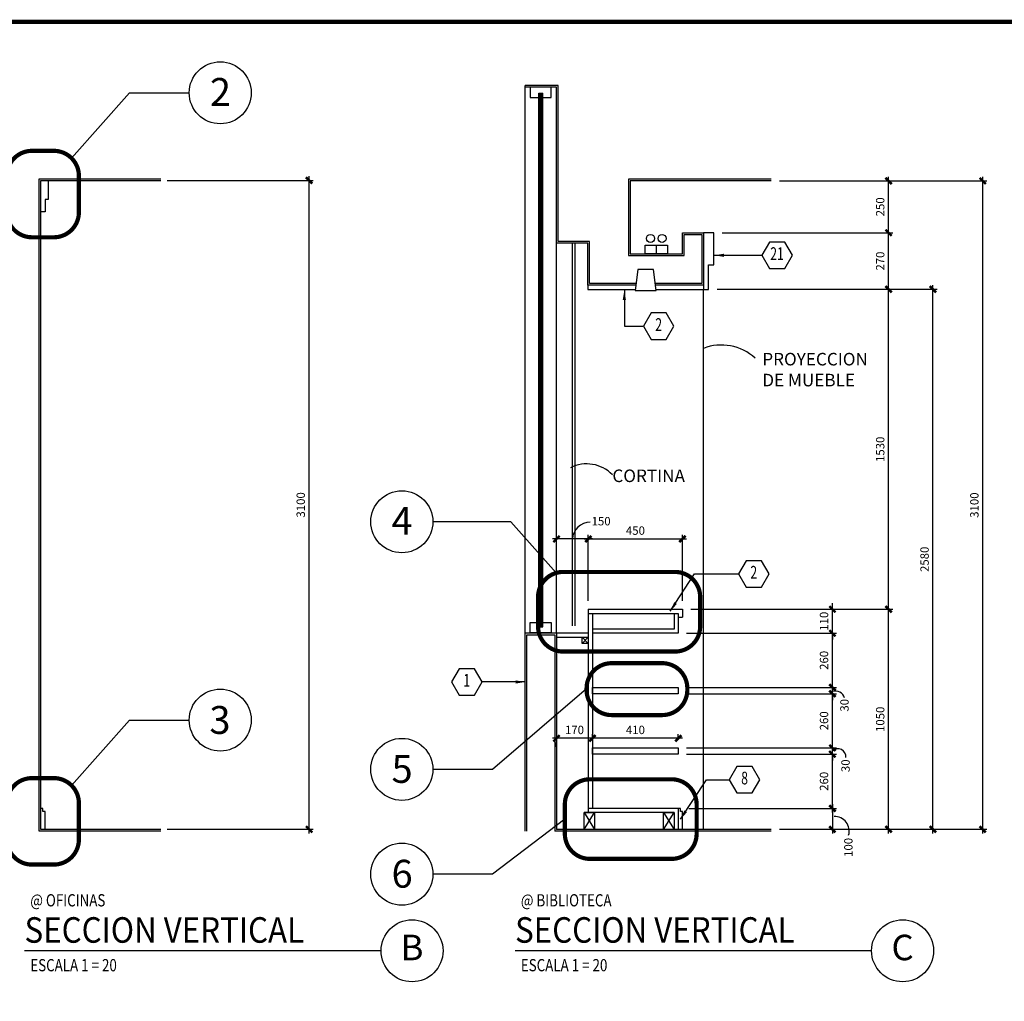
# Model space of a CAD drawing. Extents: x -417 to -152, y 6929 to 7071.
# Drawn here: x -401 to -390, y 7010 to 7022 of the extents above; entities that cross this region are included whole.
import ezdxf
from ezdxf.enums import TextEntityAlignment as Align

# ---------------------------------------------------------------- set-up
doc = ezdxf.new("R2010")
doc.units = 0
doc.header["$MEASUREMENT"] = 0
doc.header["$PDMODE"] = 34
doc.linetypes.add('HIDDEN', pattern=[0.375, 0.25, -0.125])
doc.linetypes.add('HIDDEN2', pattern=[0.1875, 0.125, -0.0625])
doc.layers.get('0').update_dxf_attribs({"linetype": 'CONTINUOUS'})
doc.layers.get('DEFPOINTS').update_dxf_attribs({"linetype": 'CONTINUOUS'})
for name, color, linetype in [('8LINE', 8, 'CONTINUOUS'), ('CLOUD', 1, 'CONTINUOUS'), ('FDIM', 7, 'CONTINUOUS'), ('FLINE', 7, 'CONTINUOUS'), ('ICLSE', 3, 'CONTINUOUS'), ('ITB', 1, 'CONTINUOUS'), ('IWAMW', 2, 'CONTINUOUS'), ('IWANO', 2, 'CONTINUOUS'), ('LINE', 1, 'CONTINUOUS'), ('LTAG', 1, 'CONTINUOUS'), ('MLINE', 3, 'CONTINUOUS'), ('MTAG', 3, 'CONTINUOUS'), ('SLINE', 2, 'CONTINUOUS'), ('STAG', 2, 'CONTINUOUS')]:
    doc.layers.add(name, color=color, linetype=linetype)
doc.styles.add('DIM', font='SIMPLEX.SHX', dxfattribs={"width": 0.65})
doc.styles.add('HELV', font='helv.shx')
doc.styles.add('HEXTAG1', font='SIMPLEX', dxfattribs={"width": 0.7})
doc.styles.add('ROMAND', font='ROMAND.SHX')
doc.styles.add('SIMPLEX', font='SIMPLEX.SHX')
doc.styles.add('titlblk', font='helv.shx')
doc.linetypes.add('ZIGZAG', pattern='A,0.0001,-0.2,[131,ltypeshp.shx,S=0.2,R=0,X=-0.2,Y=0],-0.4,[131,ltypeshp.shx,S=0.2,R=180,X=0.2,Y=0],-0.2', length=0.8001)
doc.dimstyles.new('1-20', dxfattribs={"dimscale": 0.05, "dimtxt": 2, "dimasz": 1.5, "dimexe": 1, "dimexo": 2, "dimgap": 1, "dimtad": 1, "dimdec": 0, "dimlfac": 400, "dimrnd": 5, "dimzin": 1, "dimdsep": 46, "dimtxsty": 'SIMPLEX', "dimblk": 'ARCHTICK', "dimcen": 0.09, "dimdle": 1, "dimclrd": 7, "dimclre": 7, "dimclrt": 2, "dimaunit": 1, "dimadec": 0, "dimazin": 0, "dimtfac": 0.8, "dimtdec": 0, "dimtix": 1, "dimtmove": 2, "dimatfit": 3, "dimldrblk": 'OBLIQUE', "dimfxl": 0, "dimtolj": 1, "dimtzin": 1, "dimarcsym": 0})

# ---------------------------------------------------------------- blocks, each defined once
blk = doc.blocks.new('TAG-VERT')
blk.add_circle((4.629, 0), 0.37)
at = {"layer": 'LTAG', "color": 7}
blk.add_line((4.259, 0), (0, 0), dxfattribs=at)
at = {"layer": 'LTAG', "color": 3, "style": 'HELV'}
blk.add_attdef('TAG1', text='', height=0.305, dxfattribs=at).set_placement((0, 0.249), align=Align.MIDDLE_LEFT)
blk.add_attdef('TAG1', text='', height=0.305, dxfattribs=at).set_placement((4.629, 0), align=Align.MIDDLE)
at = {"layer": 'STAG', "width": 0.8}
for style, p in [('HELV', (0.069, 0.603)), ('ROMAND', (0.069, -0.172))]:
    blk.add_attdef('TAG1', text='', height=0.146, dxfattribs=dict(at, style=style)).set_placement(p, align=Align.MIDDLE_LEFT)
blk = doc.blocks.new('_ARCHTICK')
at = {"color": 1, "linetype": 'ByBlock', "ltscale": 0.5, "const_width": 0.4}
blk.add_lwpolyline([(-0.5, -0.5), (0.5, 0.5)], dxfattribs=at)
blk = doc.blocks.new('*D168')
at = {"layer": 'DEFPOINTS', "color": 0}
for p in [(-399.682, 7020.147), (-397.911, 7020.147), (-399.682, 7012.397)]:
    blk.add_point(p, dxfattribs=at)
at = {"layer": 'FDIM', "color": 7, "lineweight": -2}
for p, q in [((-397.911, 7012.347), (-397.911, 7020.197)), ((-399.607, 7020.147), (-397.861, 7020.147)), ((-399.607, 7012.397), (-397.861, 7012.397))]:
    blk.add_line(p, q, dxfattribs=at)
at = {"layer": 'FDIM', "color": 7, "lineweight": -2, "xscale": 0.07500000000000001, "yscale": 0.07500000000000001, "zscale": 0.07500000000000001}
for p, rotation in [((-397.911, 7020.147), 90), ((-397.911, 7012.397), 270)]:
    blk.add_blockref('_ARCHTICK', p, dxfattribs=dict(at, rotation=rotation))
at = {"layer": 'FDIM', "color": 2, "insert": (-398.011, 7016.272), "char_height": 0.1, "attachment_point": 5, "rotation": 90, "style": 'SIMPLEX'}
blk.add_mtext('\\A1;3100', dxfattribs=at)
blk = doc.blocks.new('_OBLIQUE')
at = {"color": 0, "linetype": 'ByBlock'}
blk.add_line((-0.5, -0.5), (0.5, 0.5), dxfattribs=at)
blk = doc.blocks.new('FL')
blk.add_line((0, 0.0413), (0, 0))
blk.add_lwpolyline([(-0.054, 0.0413), (0.054, 0.0413), (0.054, 0), (-0.054, 0)], close=True)
for centre in [(-0.0277, 0.073), (0.0277, 0.073)]:
    blk.add_circle(centre, 0.0192)
blk = doc.blocks.new('*D840')
at = {"layer": 'DEFPOINTS', "color": 0}
for p in [(-393.451, 7015.025), (-390.989, 7015.025), (-392.392, 7012.397)]:
    blk.add_point(p, dxfattribs=at)
at = {"layer": 'FDIM', "color": 7, "lineweight": -2}
for p, q in [((-393.351, 7015.025), (-390.939, 7015.025)), ((-390.989, 7012.347), (-390.989, 7015.075)), ((-392.292, 7012.397), (-390.939, 7012.397))]:
    blk.add_line(p, q, dxfattribs=at)
at = {"layer": 'FDIM', "color": 7, "lineweight": -2, "xscale": 0.07500000000000001, "yscale": 0.07500000000000001, "zscale": 0.07500000000000001}
for p, rotation in [((-390.989, 7015.025), 90), ((-390.989, 7012.397), 270)]:
    blk.add_blockref('_ARCHTICK', p, dxfattribs=dict(at, rotation=rotation))
at = {"layer": 'FDIM', "color": 2, "insert": (-391.089, 7013.711), "char_height": 0.1, "attachment_point": 5, "rotation": 90, "style": 'SIMPLEX'}
blk.add_mtext('\\A1;1050', dxfattribs=at)
blk = doc.blocks.new('*D841')
at = {"layer": 'DEFPOINTS', "color": 0}
for p in [(-393.138, 7018.847), (-390.989, 7018.847), (-393.451, 7015.025)]:
    blk.add_point(p, dxfattribs=at)
at = {"layer": 'FDIM', "color": 7, "lineweight": -2}
for p, q in [((-390.989, 7014.975), (-390.989, 7018.897)), ((-393.038, 7018.847), (-390.939, 7018.847)), ((-393.351, 7015.025), (-390.939, 7015.025))]:
    blk.add_line(p, q, dxfattribs=at)
at = {"layer": 'FDIM', "color": 7, "lineweight": -2, "xscale": 0.07500000000000001, "yscale": 0.07500000000000001, "zscale": 0.07500000000000001}
for p, rotation in [((-390.989, 7018.847), 90), ((-390.989, 7015.025), 270)]:
    blk.add_blockref('_ARCHTICK', p, dxfattribs=dict(at, rotation=rotation))
at = {"layer": 'FDIM', "color": 2, "insert": (-391.089, 7016.936), "char_height": 0.1, "attachment_point": 5, "rotation": 90, "style": 'SIMPLEX'}
blk.add_mtext('\\A1;1530', dxfattribs=at)
blk = doc.blocks.new('*D842')
at = {"layer": 'DEFPOINTS', "color": 0}
for p in [(-393.076, 7019.522), (-390.989, 7019.522), (-393.138, 7018.847)]:
    blk.add_point(p, dxfattribs=at)
at = {"layer": 'FDIM', "color": 7, "lineweight": -2}
for p, q in [((-392.976, 7019.522), (-390.939, 7019.522)), ((-390.989, 7018.797), (-390.989, 7019.572)), ((-393.038, 7018.847), (-390.939, 7018.847))]:
    blk.add_line(p, q, dxfattribs=at)
at = {"layer": 'FDIM', "color": 7, "lineweight": -2, "xscale": 0.07500000000000001, "yscale": 0.07500000000000001, "zscale": 0.07500000000000001}
for p, rotation in [((-390.989, 7019.522), 90), ((-390.989, 7018.847), 270)]:
    blk.add_blockref('_ARCHTICK', p, dxfattribs=dict(at, rotation=rotation))
at = {"layer": 'FDIM', "color": 2, "insert": (-391.089, 7019.184), "char_height": 0.1, "attachment_point": 5, "rotation": 90, "style": 'SIMPLEX'}
blk.add_mtext('\\A1;270', dxfattribs=at)
blk = doc.blocks.new('*D843')
at = {"layer": 'DEFPOINTS', "color": 0}
for p in [(-392.392, 7020.142), (-390.989, 7020.142), (-393.076, 7019.522)]:
    blk.add_point(p, dxfattribs=at)
at = {"layer": 'FDIM', "color": 7, "lineweight": -2}
for p, q in [((-390.989, 7019.472), (-390.989, 7020.192)), ((-392.292, 7020.142), (-390.939, 7020.142)), ((-392.976, 7019.522), (-390.939, 7019.522))]:
    blk.add_line(p, q, dxfattribs=at)
at = {"layer": 'FDIM', "color": 7, "lineweight": -2, "xscale": 0.07500000000000001, "yscale": 0.07500000000000001, "zscale": 0.07500000000000001}
for p, rotation in [((-390.989, 7020.142), 90), ((-390.989, 7019.522), 270)]:
    blk.add_blockref('_ARCHTICK', p, dxfattribs=dict(at, rotation=rotation))
at = {"layer": 'FDIM', "color": 2, "insert": (-391.089, 7019.832), "char_height": 0.1, "attachment_point": 5, "rotation": 90, "style": 'SIMPLEX'}
blk.add_mtext('\\A1;250', dxfattribs=at)
blk = doc.blocks.new('*D844')
at = {"layer": 'DEFPOINTS', "color": 0}
for p in [(-393.138, 7018.847), (-390.459, 7018.847), (-392.392, 7012.397)]:
    blk.add_point(p, dxfattribs=at)
at = {"layer": 'FDIM', "color": 7, "lineweight": -2}
for p, q in [((-390.459, 7012.347), (-390.459, 7018.897)), ((-393.038, 7018.847), (-390.409, 7018.847)), ((-392.292, 7012.397), (-390.409, 7012.397))]:
    blk.add_line(p, q, dxfattribs=at)
at = {"layer": 'FDIM', "color": 7, "lineweight": -2, "xscale": 0.07500000000000001, "yscale": 0.07500000000000001, "zscale": 0.07500000000000001}
for p, rotation in [((-390.459, 7018.847), 90), ((-390.459, 7012.397), 270)]:
    blk.add_blockref('_ARCHTICK', p, dxfattribs=dict(at, rotation=rotation))
at = {"layer": 'FDIM', "color": 2, "insert": (-390.559, 7015.622), "char_height": 0.1, "attachment_point": 5, "rotation": 90, "style": 'SIMPLEX'}
blk.add_mtext('\\A1;2580', dxfattribs=at)
blk = doc.blocks.new('*D845')
at = {"layer": 'DEFPOINTS', "color": 0}
for p in [(-392.392, 7020.142), (-389.864, 7020.142), (-392.392, 7012.397)]:
    blk.add_point(p, dxfattribs=at)
at = {"layer": 'FDIM', "color": 7, "lineweight": -2}
for p, q in [((-389.864, 7012.347), (-389.864, 7020.192)), ((-392.292, 7020.142), (-389.814, 7020.142)), ((-392.292, 7012.397), (-389.814, 7012.397))]:
    blk.add_line(p, q, dxfattribs=at)
at = {"layer": 'FDIM', "color": 7, "lineweight": -2, "xscale": 0.07500000000000001, "yscale": 0.07500000000000001, "zscale": 0.07500000000000001}
for p, rotation in [((-389.864, 7020.142), 90), ((-389.864, 7012.397), 270)]:
    blk.add_blockref('_ARCHTICK', p, dxfattribs=dict(at, rotation=rotation))
at = {"layer": 'FDIM', "color": 2, "insert": (-389.964, 7016.269), "char_height": 0.1, "attachment_point": 5, "rotation": 90, "style": 'SIMPLEX'}
blk.add_mtext('\\A1;3100', dxfattribs=at)
blk = doc.blocks.new('ARWHD-SD')
blk.add_solid([(4.5, -0.75), (4.5, 0.75), (0, 0)])
blk = doc.blocks.new('ITEMDISC')
at = {"color": 2, "linetype": 'ByBlock'}
blk.add_lwpolyline([(-3.6, 6.24), (-7.21, 0), (-3.6, -6.24), (3.6, -6.24), (7.21, 0), (3.6, 6.24)], close=True, dxfattribs=at)
at = {"color": 2, "linetype": 'ByBlock', "style": 'HEXTAG1', "width": 0.7}
blk.add_attdef('#', text='', height=5.99, dxfattribs=at).set_placement((0, 0), align=Align.MIDDLE)
blk = doc.blocks.new('*D846')
at = {"layer": 'DEFPOINTS', "color": 0}
for p in [(-393.451, 7015.865), (-394.576, 7015.025), (-393.451, 7015.025)]:
    blk.add_point(p, dxfattribs=at)
at = {"layer": 'FDIM', "color": 7, "lineweight": -2}
for p, q in [((-394.626, 7015.865), (-393.401, 7015.865)), ((-394.576, 7015.125), (-394.576, 7015.915)), ((-393.451, 7015.125), (-393.451, 7015.915))]:
    blk.add_line(p, q, dxfattribs=at)
at = {"layer": 'FDIM', "color": 7, "lineweight": -2, "xscale": 0.07500000000000001, "yscale": 0.07500000000000001, "zscale": 0.07500000000000001, "rotation": 180}
blk.add_blockref('_ARCHTICK', (-394.576, 7015.865), dxfattribs=at)
at = {"layer": 'FDIM', "color": 7, "lineweight": -2, "xscale": 0.07500000000000001, "yscale": 0.07500000000000001, "zscale": 0.07500000000000001}
blk.add_blockref('_ARCHTICK', (-393.451, 7015.865), dxfattribs=at)
at = {"layer": 'FDIM', "color": 2, "insert": (-394.013, 7015.965), "char_height": 0.1, "attachment_point": 5, "style": 'SIMPLEX'}
blk.add_mtext('\\A1;450', dxfattribs=at)
blk = doc.blocks.new('*D847')
at = {"layer": 'DEFPOINTS', "color": 0}
for p in [(-394.955, 7015.865), (-394.576, 7015.025), (-394.955, 7014.742)]:
    blk.add_point(p, dxfattribs=at)
at = {"layer": 'FDIM', "color": 7, "lineweight": -2}
for p, q in [((-394.526, 7015.865), (-395.005, 7015.865)), ((-394.955, 7014.842), (-394.955, 7015.915)), ((-394.576, 7015.125), (-394.576, 7015.915))]:
    blk.add_line(p, q, dxfattribs=at)
at = {"layer": 'FDIM', "color": 7, "lineweight": -2, "xscale": 0.07500000000000001, "yscale": 0.07500000000000001, "zscale": 0.07500000000000001, "rotation": 180}
blk.add_blockref('_ARCHTICK', (-394.955, 7015.865), dxfattribs=at)
at = {"layer": 'FDIM', "color": 7, "lineweight": -2, "xscale": 0.07500000000000001, "yscale": 0.07500000000000001, "zscale": 0.07500000000000001}
blk.add_blockref('_ARCHTICK', (-394.576, 7015.865), dxfattribs=at)
at = {"layer": 'FDIM', "color": 2, "insert": (-394.423, 7016.077), "char_height": 0.1, "attachment_point": 5, "style": 'SIMPLEX'}
blk.add_mtext('\\A1;150', dxfattribs=at)
blk = doc.blocks.new('*D848')
at = {"layer": 'DEFPOINTS', "color": 0}
for p in [(-393.476, 7012.647), (-392.392, 7012.397), (-391.66, 7012.397)]:
    blk.add_point(p, dxfattribs=at)
at = {"layer": 'FDIM', "color": 7, "lineweight": -2}
for p, q in [((-393.376, 7012.647), (-391.61, 7012.647)), ((-391.66, 7012.697), (-391.66, 7012.347)), ((-392.292, 7012.397), (-391.61, 7012.397))]:
    blk.add_line(p, q, dxfattribs=at)
at = {"layer": 'FDIM', "color": 7, "lineweight": -2, "xscale": 0.07500000000000001, "yscale": 0.07500000000000001, "zscale": 0.07500000000000001}
for p, rotation in [((-391.66, 7012.647), 90), ((-391.66, 7012.397), 270)]:
    blk.add_blockref('_ARCHTICK', p, dxfattribs=dict(at, rotation=rotation))
at = {"layer": 'FDIM', "color": 2, "insert": (-391.469, 7012.181), "char_height": 0.1, "attachment_point": 5, "rotation": 90, "style": 'SIMPLEX'}
blk.add_mtext('\\A1;100', dxfattribs=at)
blk = doc.blocks.new('*D849')
at = {"layer": 'DEFPOINTS', "color": 0}
for p in [(-393.501, 7013.294), (-391.66, 7013.294), (-393.476, 7012.647)]:
    blk.add_point(p, dxfattribs=at)
at = {"layer": 'FDIM', "color": 7, "lineweight": -2}
for p, q in [((-391.66, 7012.597), (-391.66, 7013.344)), ((-393.401, 7013.294), (-391.61, 7013.294)), ((-393.376, 7012.647), (-391.61, 7012.647))]:
    blk.add_line(p, q, dxfattribs=at)
at = {"layer": 'FDIM', "color": 7, "lineweight": -2, "xscale": 0.07500000000000001, "yscale": 0.07500000000000001, "zscale": 0.07500000000000001}
for p, rotation in [((-391.66, 7013.294), 90), ((-391.66, 7012.647), 270)]:
    blk.add_blockref('_ARCHTICK', p, dxfattribs=dict(at, rotation=rotation))
at = {"layer": 'FDIM', "color": 2, "insert": (-391.76, 7012.97), "char_height": 0.1, "attachment_point": 5, "rotation": 90, "style": 'SIMPLEX'}
blk.add_mtext('\\A1;260', dxfattribs=at)
blk = doc.blocks.new('*D850')
at = {"layer": 'DEFPOINTS', "color": 0}
for p in [(-393.501, 7013.369), (-391.66, 7013.369), (-393.501, 7013.294)]:
    blk.add_point(p, dxfattribs=at)
at = {"layer": 'FDIM', "color": 7, "lineweight": -2}
for p, q in [((-393.401, 7013.369), (-391.61, 7013.369)), ((-391.66, 7013.369), (-391.66, 7013.444)), ((-391.66, 7013.294), (-391.66, 7013.369)), ((-393.401, 7013.294), (-391.61, 7013.294)), ((-391.66, 7013.294), (-391.66, 7013.219))]:
    blk.add_line(p, q, dxfattribs=at)
at = {"layer": 'FDIM', "color": 7, "lineweight": -2, "xscale": 0.07500000000000001, "yscale": 0.07500000000000001, "zscale": 0.07500000000000001}
for p, rotation in [((-391.66, 7013.369), 270), ((-391.66, 7013.294), 90)]:
    blk.add_blockref('_ARCHTICK', p, dxfattribs=dict(at, rotation=rotation))
at = {"layer": 'FDIM', "color": 2, "insert": (-391.503, 7013.156), "char_height": 0.1, "attachment_point": 5, "rotation": 90, "style": 'SIMPLEX'}
blk.add_mtext('\\A1;30', dxfattribs=at)
blk = doc.blocks.new('*D851')
at = {"layer": 'DEFPOINTS', "color": 0}
for p in [(-393.501, 7014.016), (-391.66, 7014.016), (-393.501, 7013.369)]:
    blk.add_point(p, dxfattribs=at)
at = {"layer": 'FDIM', "color": 7, "lineweight": -2}
for p, q in [((-391.66, 7013.319), (-391.66, 7014.066)), ((-393.401, 7014.016), (-391.61, 7014.016)), ((-393.401, 7013.369), (-391.61, 7013.369))]:
    blk.add_line(p, q, dxfattribs=at)
at = {"layer": 'FDIM', "color": 7, "lineweight": -2, "xscale": 0.07500000000000001, "yscale": 0.07500000000000001, "zscale": 0.07500000000000001}
for p, rotation in [((-391.66, 7014.016), 90), ((-391.66, 7013.369), 270)]:
    blk.add_blockref('_ARCHTICK', p, dxfattribs=dict(at, rotation=rotation))
at = {"layer": 'FDIM', "color": 2, "insert": (-391.76, 7013.693), "char_height": 0.1, "attachment_point": 5, "rotation": 90, "style": 'SIMPLEX'}
blk.add_mtext('\\A1;260', dxfattribs=at)
blk = doc.blocks.new('*D852')
at = {"layer": 'DEFPOINTS', "color": 0}
for p in [(-393.501, 7014.091), (-391.66, 7014.091), (-393.501, 7014.016)]:
    blk.add_point(p, dxfattribs=at)
at = {"layer": 'FDIM', "color": 7, "lineweight": -2}
for p, q in [((-391.66, 7014.091), (-391.66, 7014.166)), ((-393.401, 7014.091), (-391.61, 7014.091)), ((-391.66, 7014.016), (-391.66, 7014.091)), ((-393.401, 7014.016), (-391.61, 7014.016)), ((-391.66, 7014.016), (-391.66, 7013.941))]:
    blk.add_line(p, q, dxfattribs=at)
at = {"layer": 'FDIM', "color": 7, "lineweight": -2, "xscale": 0.07500000000000001, "yscale": 0.07500000000000001, "zscale": 0.07500000000000001}
for p, rotation in [((-391.66, 7014.091), 270), ((-391.66, 7014.016), 90)]:
    blk.add_blockref('_ARCHTICK', p, dxfattribs=dict(at, rotation=rotation))
at = {"layer": 'FDIM', "color": 2, "insert": (-391.516, 7013.878), "char_height": 0.1, "attachment_point": 5, "rotation": 90, "style": 'SIMPLEX'}
blk.add_mtext('\\A1;30', dxfattribs=at)
blk = doc.blocks.new('*D853')
at = {"layer": 'DEFPOINTS', "color": 0}
for p in [(-393.501, 7014.739), (-391.66, 7014.739), (-393.501, 7014.091)]:
    blk.add_point(p, dxfattribs=at)
at = {"layer": 'FDIM', "color": 7, "lineweight": -2}
for p, q in [((-391.66, 7014.041), (-391.66, 7014.789)), ((-393.401, 7014.739), (-391.61, 7014.739)), ((-393.401, 7014.091), (-391.61, 7014.091))]:
    blk.add_line(p, q, dxfattribs=at)
at = {"layer": 'FDIM', "color": 7, "lineweight": -2, "xscale": 0.07500000000000001, "yscale": 0.07500000000000001, "zscale": 0.07500000000000001}
for p, rotation in [((-391.66, 7014.739), 90), ((-391.66, 7014.091), 270)]:
    blk.add_blockref('_ARCHTICK', p, dxfattribs=dict(at, rotation=rotation))
at = {"layer": 'FDIM', "color": 2, "insert": (-391.76, 7014.415), "char_height": 0.1, "attachment_point": 5, "rotation": 90, "style": 'SIMPLEX'}
blk.add_mtext('\\A1;260', dxfattribs=at)
blk = doc.blocks.new('*D854')
at = {"layer": 'DEFPOINTS', "color": 0}
for p in [(-393.451, 7015.025), (-391.66, 7015.025), (-393.501, 7014.739)]:
    blk.add_point(p, dxfattribs=at)
at = {"layer": 'FDIM', "color": 7, "lineweight": -2}
for p, q in [((-393.351, 7015.025), (-391.61, 7015.025)), ((-391.66, 7015.025), (-391.66, 7015.1)), ((-391.66, 7014.739), (-391.66, 7015.025)), ((-393.401, 7014.739), (-391.61, 7014.739)), ((-391.66, 7014.739), (-391.66, 7014.664))]:
    blk.add_line(p, q, dxfattribs=at)
at = {"layer": 'FDIM', "color": 7, "lineweight": -2, "xscale": 0.07500000000000001, "yscale": 0.07500000000000001, "zscale": 0.07500000000000001}
for p, rotation in [((-391.66, 7015.025), 270), ((-391.66, 7014.739), 90)]:
    blk.add_blockref('_ARCHTICK', p, dxfattribs=dict(at, rotation=rotation))
at = {"layer": 'FDIM', "color": 2, "insert": (-391.76, 7014.882), "char_height": 0.1, "attachment_point": 5, "rotation": 90, "style": 'SIMPLEX'}
blk.add_mtext('\\A1;110', dxfattribs=at)
blk = doc.blocks.new('*D855')
at = {"layer": 'DEFPOINTS', "color": 0}
for p in [(-394.526, 7013.484), (-394.526, 7013.369), (-393.501, 7013.369)]:
    blk.add_point(p, dxfattribs=at)
at = {"layer": 'FDIM', "color": 7, "lineweight": -2}
for p, q in [((-393.451, 7013.484), (-394.576, 7013.484)), ((-394.526, 7013.469), (-394.526, 7013.534)), ((-393.501, 7013.469), (-393.501, 7013.534))]:
    blk.add_line(p, q, dxfattribs=at)
at = {"layer": 'FDIM', "color": 7, "lineweight": -2, "xscale": 0.07500000000000001, "yscale": 0.07500000000000001, "zscale": 0.07500000000000001, "rotation": 180}
blk.add_blockref('_ARCHTICK', (-394.526, 7013.484), dxfattribs=at)
at = {"layer": 'FDIM', "color": 7, "lineweight": -2, "xscale": 0.07500000000000001, "yscale": 0.07500000000000001, "zscale": 0.07500000000000001}
blk.add_blockref('_ARCHTICK', (-393.501, 7013.484), dxfattribs=at)
at = {"layer": 'FDIM', "color": 2, "insert": (-394.013, 7013.584), "char_height": 0.1, "attachment_point": 5, "style": 'SIMPLEX'}
blk.add_mtext('\\A1;410', dxfattribs=at)
blk = doc.blocks.new('*D856')
at = {"layer": 'DEFPOINTS', "color": 0}
for p in [(-394.955, 7013.484), (-394.955, 7013.484), (-394.526, 7013.369)]:
    blk.add_point(p, dxfattribs=at)
at = {"layer": 'FDIM', "color": 7, "lineweight": -2}
for p, q in [((-394.476, 7013.484), (-395.005, 7013.484)), ((-394.526, 7013.469), (-394.526, 7013.534)), ((-394.955, 7013.384), (-394.955, 7013.434))]:
    blk.add_line(p, q, dxfattribs=at)
at = {"layer": 'FDIM', "color": 7, "lineweight": -2, "xscale": 0.07500000000000001, "yscale": 0.07500000000000001, "zscale": 0.07500000000000001, "rotation": 180}
blk.add_blockref('_ARCHTICK', (-394.955, 7013.484), dxfattribs=at)
at = {"layer": 'FDIM', "color": 7, "lineweight": -2, "xscale": 0.07500000000000001, "yscale": 0.07500000000000001, "zscale": 0.07500000000000001}
blk.add_blockref('_ARCHTICK', (-394.526, 7013.484), dxfattribs=at)
at = {"layer": 'FDIM', "color": 2, "insert": (-394.741, 7013.584), "char_height": 0.1, "attachment_point": 5, "style": 'SIMPLEX'}
blk.add_mtext('\\A1;170', dxfattribs=at)

msp = doc.modelspace()

# ---------------------------------------------------------------- linework, layer by layer
for p, q in [((-394.65096854, 7014.69176976), (-394.57596854, 7014.61676976)), ((-394.65096854, 7014.61676976), (-394.57596854, 7014.69176976)), ((-394.62596854, 7012.59654671), (-394.50096854, 7012.39654671)), ((-394.62596854, 7012.39654671), (-394.50096854, 7012.59654671)), ((-393.67596854, 7012.59654671), (-393.55096854, 7012.39654671)), ((-393.67596854, 7012.39654671), (-393.55096854, 7012.59654671))]:
    msp.add_line(p, q)
at = {"layer": '8LINE'}
msp.add_lwpolyline([(-393.76560713, 7018.83404671), (-393.79685713, 7019.08404671), (-393.98435713, 7019.08404671), (-394.01560713, 7018.83404671)], close=True, dxfattribs=at)
msp.add_lwpolyline([(-393.20096854, 7012.39654671), (-393.20096854, 7018.83404671)], dxfattribs=at)
at = {"layer": 'CLOUD'}
for p, q in [((-395.33024573, 7012.37654671), (-395.33024573, 7014.74176976)), ((-395.33024573, 7014.74176976), (-394.95524573, 7014.74176976)), ((-395.31024573, 7012.37654671), (-395.31024573, 7014.72176976)), ((-395.31024573, 7014.72176976), (-394.97524573, 7014.72176976)), ((-394.97524573, 7014.72176976), (-394.97524573, 7012.37654671)), ((-394.95524573, 7014.74176976), (-394.95524573, 7012.39654671)), ((-392.39154032, 7012.37654671), (-394.97524573, 7012.37654671)), ((-392.39154032, 7012.39654671), (-394.95524573, 7012.39654671))]:
    msp.add_line(p, q, dxfattribs=at)
at = {"layer": 'FDIM'}
for centre, radius, start, end in [((-392.98619326, 7017.58066549), 0.60045919, 47.789626166, 110.958095317), ((-394.55404941, 7015.85329645), 0.21186283, 89.908086521, 176.924692958), ((-391.62257845, 7013.93339965), 0.11423518, 17.490017704, 109.325194725), ((-391.59410093, 7013.26172979), 0.09614217, 354.659123831, 133.583353293), ((-391.63238701, 7012.37605538), 0.1735288, 343.771833319, 92.09003158)]:
    msp.add_arc(centre, radius, start, end, dxfattribs=at)
at = {"layer": 'FLINE'}
msp.add_lwpolyline([(-401.11506613, 7019.77154671), (-401.11506613, 7020.14654671), (-401.02756613, 7020.14654671), (-401.02756613, 7019.91794988), (-401.06506613, 7019.91794988), (-401.06506613, 7019.77154671), (-401.06506613, 7019.77154671), (-401.06506613, 7019.77154671), (-401.06506613, 7019.77154671), (-401.11506613, 7019.77154671)], dxfattribs=at)
at = {"layer": 'FLINE', "linetype": 'ZIGZAG', "ltscale": 0.2}
for points in [[(-394.76774573, 7019.39654671), (-394.76774573, 7014.82640736)], [(-394.73774573, 7019.39654671), (-394.73774573, 7014.82640736)]]:
    msp.add_lwpolyline(points, dxfattribs=at)
at = {"layer": 'FLINE'}
for points in [[(-394.57596854, 7014.61676976), (-394.65096854, 7014.61676976), (-394.65096854, 7014.69176976), (-394.57596854, 7014.69176976)], [(-394.50096854, 7012.39654671), (-394.62596854, 7012.39654671), (-394.62596854, 7012.59654671), (-394.50096854, 7012.59654671)], [(-393.55096854, 7012.39654671), (-393.67596854, 7012.39654671), (-393.67596854, 7012.59654671), (-393.55096854, 7012.59654671)]]:
    msp.add_lwpolyline(points, close=True, dxfattribs=at)
msp.add_arc((-394.59314936, 7016.3375265), 0.42405849, 44.037171004, 117.318803487, dxfattribs=at)
at = {"layer": 'ICLSE', "color": 8}
for p, q in [((-395.33024573, 7014.74176976), (-395.33024573, 7021.28154671)), ((-394.95524573, 7014.74176976), (-394.95524573, 7019.39654671))]:
    msp.add_line(p, q, dxfattribs=at)
at = {"layer": 'ICLSE', "color": 1}
msp.add_line((-394.95524573, 7021.28154671), (-395.33024573, 7021.28154671), dxfattribs=at)
at = {"layer": 'ICLSE', "color": 4}
for p, q in [((-395.16774573, 7014.81483383), (-395.16774573, 7021.18848264)), ((-395.16774573, 7021.18848264), (-395.11774573, 7021.18848264)), ((-395.11774573, 7014.81483383), (-395.11774573, 7021.18848264)), ((-395.16774573, 7014.81483383), (-395.11774573, 7014.81483383))]:
    msp.add_line(p, q, dxfattribs=at)
at = {"layer": 'ICLSE', "color": 1}
for points in [[(-394.00779463, 7018.91654671), (-394.56024573, 7018.91654671), (-394.56024573, 7019.41654671), (-394.93524573, 7019.41654671), (-394.93524573, 7021.28154671), (-395.33024573, 7021.28154671)], [(-394.00779463, 7018.89654671), (-394.58024573, 7018.89654671), (-394.58024573, 7019.39654671), (-394.95524573, 7019.39654671), (-394.95524573, 7021.26154671), (-395.33024573, 7021.26154671)], [(-392.39154032, 7020.16153477), (-394.09596854, 7020.16153477), (-394.09596854, 7019.25154671), (-393.43096854, 7019.25154671), (-393.43096854, 7019.50154671), (-393.22096854, 7019.50154671), (-393.22096854, 7019.27154671), (-393.22096854, 7018.91654671), (-393.77341963, 7018.91654671)], [(-392.39154032, 7020.14153477), (-394.07596854, 7020.14153477), (-394.07596854, 7019.27154671), (-393.45096854, 7019.27154671), (-393.45096854, 7019.52154671), (-393.20096854, 7019.52154671), (-393.20096854, 7019.27154671), (-393.20096854, 7018.89654671), (-393.77341963, 7018.89654671)]]:
    msp.add_lwpolyline(points, dxfattribs=at)
at = {"layer": 'ICLSE', "color": 4}
for points in [[(-395.11774573, 7021.13654671), (-395.0211194, 7021.13654671), (-395.0211194, 7021.26154671), (-395.2711194, 7021.26154671), (-395.2711194, 7021.13654671), (-395.16774573, 7021.13654671)], [(-395.11774573, 7014.86676976), (-395.0211194, 7014.86676976), (-395.0211194, 7014.74176976), (-395.2711194, 7014.74176976), (-395.2711194, 7014.86676976), (-395.16774573, 7014.86676976)]]:
    msp.add_lwpolyline(points, dxfattribs=at)
at = {"layer": 'ITB', "const_width": 0.05118841}
msp.add_lwpolyline([(-364.04782274, 6977.89166094), (-417.08004164, 6977.89166094), (-417.08004164, 7022.04166094), (-364.04782274, 7022.04166094)], dxfattribs=at)
at = {"layer": 'IWAMW'}
for p, q in [((-394.57596854, 7015.02452832), (-393.45096854, 7015.02452832)), ((-394.57596854, 7015.02452832), (-394.57596854, 7012.59654671)), ((-393.45096854, 7015.02452832), (-393.45096854, 7014.9303597)), ((-394.57596854, 7014.97452832), (-393.50096854, 7014.97452832)), ((-394.52596854, 7014.97452832), (-394.52596854, 7012.64654671)), ((-393.55096854, 7014.97452832), (-393.55096854, 7014.7885241)), ((-393.50096854, 7014.97452832), (-393.50096854, 7014.7385241)), ((-393.50096854, 7014.9303597), (-393.45096854, 7014.9303597)), ((-393.55096854, 7014.7885241), (-394.52596854, 7014.7885241)), ((-394.95524573, 7014.74176976), (-394.57596854, 7014.74176976)), ((-394.95524573, 7014.69176976), (-394.57596854, 7014.69176976)), ((-393.50096854, 7014.7385241), (-394.52596854, 7014.7385241)), ((-393.50096854, 7012.64654671), (-394.57596854, 7012.64654671)), ((-393.50096854, 7012.64654671), (-393.50096854, 7012.39654671)), ((-393.55096854, 7012.59654671), (-394.62596854, 7012.59654671)), ((-393.55096854, 7012.59654671), (-393.55096854, 7012.39654671))]:
    msp.add_line(p, q, dxfattribs=at)
for points in [[(-394.52596854, 7014.0161983), (-394.52596854, 7014.0911983), (-393.50096854, 7014.0911983), (-393.50096854, 7014.0161983)], [(-394.52596854, 7013.29387251), (-394.52596854, 7013.36887251), (-393.50096854, 7013.36887251), (-393.50096854, 7013.29387251)]]:
    msp.add_lwpolyline(points, close=True, dxfattribs=at)
for points in [[(-401.06506613, 7012.39654671), (-401.06506613, 7012.60904671), (-401.09006613, 7012.60904671), (-401.09006613, 7012.64654671), (-401.11506613, 7012.64654671)], [(-393.45096854, 7012.39654671), (-393.45096854, 7012.60904671), (-393.47596854, 7012.60904671), (-393.47596854, 7012.64654671), (-393.50096854, 7012.64654671)]]:
    msp.add_lwpolyline(points, dxfattribs=at)
at = {"layer": 'IWANO', "color": 8}
for p, q in [((-395.15114852, 7014.81483383), (-395.15114852, 7021.18848264)), ((-395.14274573, 7014.81483383), (-395.14274573, 7021.18848264)), ((-395.13434294, 7014.81483383), (-395.13434294, 7021.18848264))]:
    msp.add_line(p, q, dxfattribs=at)
at = {"layer": 'LINE'}
for points in [[(-399.68211929, 7012.37654671), (-401.13506613, 7012.37654671), (-401.13506613, 7020.16654671), (-399.68211929, 7020.16654671)], [(-399.68211929, 7012.39654671), (-401.11506613, 7012.39654671), (-401.11506613, 7020.14654671), (-399.68211929, 7020.14654671)]]:
    msp.add_lwpolyline(points, dxfattribs=at)
at = {"layer": 'MLINE', "linetype": 'HIDDEN', "const_width": 0.05}
msp.add_lwpolyline([(-401.22101021, 7020.50096008), (-400.96068554, 7020.50096008, -0.4142135624), (-400.66068554, 7020.20096008), (-400.66068554, 7019.76811403, -0.4142135624), (-400.96068554, 7019.46811403), (-401.22101021, 7019.46811403, -0.4142135624), (-401.52101021, 7019.76811403), (-401.52101021, 7020.20096008, -0.4142135624)], format="xyb", close=True, dxfattribs=at)
at = {"layer": 'MLINE', "linetype": 'HIDDEN2', "const_width": 0.05}
for points in [[(-395.17614581, 7014.82004313), (-395.17614581, 7015.17106707, -0.4142135624), (-394.87614581, 7015.47106707), (-393.53955326, 7015.47106707, -0.4142135624), (-393.23955326, 7015.17106707), (-393.23955326, 7014.82004313, -0.4142135624), (-393.53955326, 7014.52004313), (-394.87614581, 7014.52004313, -0.4142135624)], [(-394.5965594, 7014.06114399), (-394.5965594, 7014.08142048, -0.4142135624), (-394.2965594, 7014.38142048), (-393.69293911, 7014.38142048, -0.4142135624), (-393.39293911, 7014.08142048), (-393.39293911, 7014.06114399, -0.4142135624), (-393.69293911, 7013.76114399), (-394.2965594, 7013.76114399, -0.4142135624)], [(-401.22101021, 7013.00843015), (-400.96068554, 7013.00843015, -0.4142135624), (-400.66068554, 7012.70843015), (-400.66068554, 7012.27558411, -0.4142135624), (-400.96068554, 7011.97558411), (-401.22101021, 7011.97558411, -0.4142135624), (-401.52101021, 7012.27558411), (-401.52101021, 7012.70843015, -0.4142135624)], [(-394.8559966, 7012.34361754), (-394.8559966, 7012.69464148, -0.4142135624), (-394.5559966, 7012.99464148), (-393.5815883, 7012.99464148, -0.4142135624), (-393.2815883, 7012.69464148), (-393.2815883, 7012.34361754, -0.4142135624), (-393.5815883, 7012.04361754), (-394.5559966, 7012.04361754, -0.4142135624)]]:
    msp.add_lwpolyline(points, format="xyb", close=True, dxfattribs=at)
at = {"layer": 'SLINE'}
msp.add_line((-393.20096854, 7018.89654671), (-393.20096854, 7018.84654671), dxfattribs=at)
for points in [[(-393.76716963, 7018.84654671), (-393.13846854, 7018.84654671), (-393.13846854, 7018.84654671), (-393.13846854, 7018.84654671), (-393.13846854, 7019.140552), (-393.07596854, 7019.140552), (-393.07596854, 7019.52154671), (-393.20096854, 7019.52154671)], [(-394.58024573, 7018.89654671), (-394.58024573, 7018.84654671), (-394.01404463, 7018.84654671)]]:
    msp.add_lwpolyline(points, dxfattribs=at)
at = {"layer": 'STAG'}
for p, q in [((-393.06981687, 7019.25299724), (-392.50443444, 7019.25299724)), ((-394.14515536, 7018.83404671), (-394.14515536, 7018.40654665)), ((-394.14515536, 7018.40654665), (-393.9182947, 7018.40654665)), ((-393.59616481, 7015.00358956), (-393.30545543, 7015.44694513)), ((-393.30545543, 7015.44694513), (-392.78247957, 7015.44694513)), ((-395.33024573, 7014.15682873), (-395.84459066, 7014.15682873)), ((-393.47554877, 7012.51619174), (-393.16500877, 7012.98960758)), ((-393.16500877, 7012.98960758), (-392.8920329, 7012.98960758))]:
    msp.add_line(p, q, dxfattribs=at)
at = {"layer": 'STAG', "color": 1}
for points in [[(-400.7485535, 7020.41309211), (-400.05599315, 7021.19421877), (-399.34257695, 7021.19421877)], [(-394.95972387, 7015.4591898), (-395.50178687, 7016.07057314), (-396.43272316, 7016.07057314)], [(-394.5965594, 7014.07494047), (-395.71930696, 7013.11288846), (-396.43272316, 7013.11288846)], [(-400.7485535, 7012.92056219), (-400.05599315, 7013.70168885), (-399.34257695, 7013.70168885)], [(-394.8559966, 7012.51912951), (-395.71930696, 7011.86106755), (-396.43272316, 7011.86106755)]]:
    msp.add_lwpolyline(points, dxfattribs=at)
for centre in [(-398.97217563, 7021.19421877), (-396.80312448, 7016.07057314), (-398.97217563, 7013.70168885), (-396.80312448, 7013.11288846), (-396.80312448, 7011.86106755)]:
    msp.add_circle(centre, 0.37040131, dxfattribs=at)

# ---------------------------------------------------------------- block references
at = {"layer": '8LINE', "xscale": 2.5, "yscale": 2.5, "zscale": 2.5}
msp.add_blockref('FL', (-393.76346854, 7019.27154671), dxfattribs=at)
at = {"layer": 'FLINE'}
ref = msp.add_blockref('TAG-VERT', (-401.3103181, 7010.94585112), dxfattribs=at)
ref.add_attrib('TAG1', 'B', dxfattribs={"layer": 'LTAG', "color": 3, "height": 0.30480146, "style": 'HELV'}).set_placement((-396.68144073, 7010.94585112), align=Align.MIDDLE)
ref.add_attrib('TAG1', 'SECCION VERTICAL', dxfattribs={"layer": 'LTAG', "color": 3, "height": 0.3048014612, "style": 'HELV', "width": 0.9}).set_placement((-401.3103181, 7011.19458485), align=Align.MIDDLE_LEFT)
ref.add_attrib('TAG1', '@ OFICINAS', dxfattribs={"layer": 'STAG', "height": 0.146304701, "style": 'HELV', "width": 0.8}).set_placement((-401.24143774, 7011.54906337), align=Align.MIDDLE_LEFT)
ref.add_attrib('TAG1', 'ESCALA 1 = 20', dxfattribs={"layer": 'STAG', "height": 0.1463047014, "style": 'ROMAND', "width": 0.8}).set_placement((-401.24143774, 7010.77404802), align=Align.MIDDLE_LEFT)
ref = msp.add_blockref('TAG-VERT', (-395.45062023, 7010.94585112), dxfattribs=at)
ref.add_attrib('TAG1', 'C', dxfattribs={"layer": 'LTAG', "color": 3, "height": 0.30480146, "style": 'HELV'}).set_placement((-390.82174286, 7010.94585112), align=Align.MIDDLE)
ref.add_attrib('TAG1', 'SECCION VERTICAL', dxfattribs={"layer": 'LTAG', "color": 3, "height": 0.3048014612, "style": 'HELV', "width": 0.9}).set_placement((-395.45062023, 7011.19458485), align=Align.MIDDLE_LEFT)
ref.add_attrib('TAG1', '@ BIBLIOTECA', dxfattribs={"layer": 'STAG', "height": 0.1463047014, "style": 'HELV', "width": 0.8}).set_placement((-395.38173987, 7011.54906337), align=Align.MIDDLE_LEFT)
ref.add_attrib('TAG1', 'ESCALA 1 = 20', dxfattribs={"layer": 'STAG', "height": 0.1463047014, "style": 'ROMAND', "width": 0.8}).set_placement((-395.38173987, 7010.77404802), align=Align.MIDDLE_LEFT)
at = {"layer": 'STAG'}
ref = msp.add_blockref('ITEMDISC', (-392.32135136, 7019.25299724), dxfattribs=dict(at, xscale=0.02540012176814344, yscale=0.02540012176814344, zscale=0.02540012176818))
ref.add_attrib('#', '21', dxfattribs={"layer": '0', "linetype": 'ByBlock', "height": 0.152252047, "style": 'HEXTAG1', "width": 0.7}).set_placement((-392.32135136, 7019.25299724), align=Align.MIDDLE)
at = {"layer": 'STAG', "yscale": 0.02540012176814344, "zscale": 0.02540012176818}
for p, xscale, rotation in [((-393.06981687, 7019.25299724), -0.02540012176814344, 180), ((-394.14515536, 7018.83404671), 0.02540012176814344, 270), ((-393.59616481, 7015.00358956), -0.02540012176839703, 236.671716898169), ((-395.33024573, 7014.15682873), 0.02540012176814344, 180), ((-393.47554877, 7012.51619174), -0.02540012176839703, 236.671716898169)]:
    msp.add_blockref('ARWHD-SD', p, dxfattribs=dict(at, xscale=xscale, rotation=rotation))
at = {"layer": 'STAG'}
ref = msp.add_blockref('ITEMDISC', (-393.73521161, 7018.40654665), dxfattribs=dict(at, xscale=0.02540012176814344, yscale=0.02540012176814344, zscale=0.02540012176818))
ref.add_attrib('#', '2', dxfattribs={"layer": '0', "linetype": 'ByBlock', "height": 0.15225205, "style": 'HEXTAG1', "width": 0.7}).set_placement((-393.73521161, 7018.40654665), align=Align.MIDDLE)
ref = msp.add_blockref('ITEMDISC', (-392.59939649, 7015.44694513), dxfattribs=dict(at, xscale=0.02540012176814344, yscale=0.02540012176814344, zscale=0.02540012176818))
ref.add_attrib('#', '2', dxfattribs={"layer": '0', "linetype": 'ByBlock', "height": 0.15225205, "style": 'HEXTAG1', "width": 0.7}).set_placement((-392.59939649, 7015.44694513), align=Align.MIDDLE)
ref = msp.add_blockref('ITEMDISC', (-396.02767375, 7014.15682873), dxfattribs=dict(at, xscale=0.02540012176814344, yscale=0.02540012176814344, zscale=0.02540012176818))
ref.add_attrib('#', '1', dxfattribs={"layer": '0', "linetype": 'ByBlock', "height": 0.15225205, "style": 'HEXTAG1', "width": 0.7}).set_placement((-396.02767375, 7014.15682873), align=Align.MIDDLE)
ref = msp.add_blockref('ITEMDISC', (-392.70894982, 7012.98960758), dxfattribs=dict(at, xscale=0.02540012176814344, yscale=0.02540012176814344, zscale=0.02540012176818))
ref.add_attrib('#', '8', dxfattribs={"layer": '0', "linetype": 'ByBlock', "height": 0.15225205, "style": 'HEXTAG1', "width": 0.7}).set_placement((-392.70894982, 7012.98960758), align=Align.MIDDLE)

# ---------------------------------------------------------------- texts
at = {"layer": 'IWANO', "color": 7, "insert": (-392.49733531, 7018.08760308), "char_height": 0.15, "width": 1.5495540477, "attachment_point": 1, "style": 'DIM'}
msp.add_mtext('PROYECCION\\PDE MUEBLE', dxfattribs=at)
at = {"layer": 'MTAG', "style": 'titlblk'}
for s, p in [('2', (-399.09602793, 7021.03804689)), ('4', (-396.92697678, 7015.91440125)), ('3', (-399.10194097, 7013.53670269)), ('5', (-396.92598357, 7012.95156433)), ('6', (-396.92598357, 7011.69974342))]:
    msp.add_text(s, height=0.33260535, dxfattribs=at).set_placement(p)
at = {"layer": 'SLINE', "color": 7, "insert": (-394.28829838, 7016.69448782), "char_height": 0.15, "width": 1.657, "attachment_point": 1, "style": 'SIMPLEX'}
msp.add_mtext('CORTINA', dxfattribs=at)

# ---------------------------------------------------------------- dimensions: what is measured, and where the dimension line sits
at = {"layer": 'FDIM'}
for base, p1, p2, override, picture, middle in [((-397.91099493, 7020.14654671), (-399.68211929, 7012.39654671), (-399.68211929, 7020.14654671), {"dimexo": 1.5}, '*D168', (-398.01099493, 7016.27154671)), ((-391.66038222, 7015.02452832), (-393.50096854, 7014.7385241), (-393.45096854, 7015.02452832), {"dimrnd": 10}, '*D854', (-391.76038222, 7014.88152621)), ((-390.98851885, 7015.02452832), (-392.39154032, 7012.39654671), (-393.45096854, 7015.02452832), {"dimrnd": 10}, '*D840', (-391.08851885, 7013.71053751)), ((-391.66038222, 7014.7385241), (-393.50096854, 7014.0911983), (-393.50096854, 7014.7385241), {"dimrnd": 10}, '*D853', (-391.76038222, 7014.4148612)), ((-391.66038222, 7014.0161983), (-393.50096854, 7013.36887251), (-393.50096854, 7014.0161983), {"dimrnd": 10}, '*D851', (-391.76038222, 7013.69253541)), ((-391.66038222, 7013.29387251), (-393.47596854, 7012.64654671), (-393.50096854, 7013.29387251), {"dimrnd": 10}, '*D849', (-391.76038222, 7012.97020961))]:
    dim = msp.add_linear_dim(base=base, p1=p1, p2=p2, angle=90, dimstyle='1-20', override=override, dxfattribs=at)
    dim.commit()
    dim.dimension.update_dxf_attribs({"geometry": picture, "text_midpoint": middle})
for base, p1, p2, picture, middle in [((-390.98851885, 7020.14153477), (-393.07596854, 7019.52154671), (-392.39154032, 7020.14153477), '*D843', (-391.08851885, 7019.83154074)), ((-389.86413567, 7020.14153477), (-392.39154032, 7012.39654671), (-392.39154032, 7020.14153477), '*D845', (-389.96413567, 7016.26904074)), ((-390.98851885, 7019.52154671), (-393.13846854, 7018.84654671), (-393.07596854, 7019.52154671), '*D842', (-391.08851885, 7019.18404671)), ((-390.98851885, 7018.84654671), (-393.45096854, 7015.02452832), (-393.13846854, 7018.84654671), '*D841', (-391.08851885, 7016.93553751)), ((-390.45919414, 7018.84654671), (-392.39154032, 7012.39654671), (-393.13846854, 7018.84654671), '*D844', (-390.55919414, 7015.62154671))]:
    dim = msp.add_linear_dim(base=base, p1=p1, p2=p2, angle=90, dimstyle='1-20', dxfattribs=at)
    dim.commit()
    dim.dimension.update_dxf_attribs({"geometry": picture, "text_midpoint": middle})
dim = msp.add_linear_dim(base=(-394.95524573, 7015.86466256), p1=(-394.57596854, 7015.02452832), p2=(-394.95524573, 7014.74176976), dimstyle='1-20', dxfattribs=at)
dim.commit()
dim.dimension.update_dxf_attribs({"geometry": '*D847', "text_midpoint": (-394.42323832, 7016.07674548), "dimtype": 128})
dim = msp.add_linear_dim(base=(-393.45096854, 7015.86466256), p1=(-394.57596854, 7015.02452832), p2=(-393.45096854, 7015.02452832), dimstyle='1-20', dxfattribs=at)
dim.commit()
dim.dimension.update_dxf_attribs({"geometry": '*D846', "text_midpoint": (-394.01346854, 7015.96466256)})
for base, p1, p2, picture, middle in [((-391.66038222, 7014.0911983), (-393.50096854, 7014.0161983), (-393.50096854, 7014.0911983), '*D852', (-391.51603806, 7013.8784492)), ((-391.66038222, 7013.36887251), (-393.50096854, 7013.29387251), (-393.50096854, 7013.36887251), '*D850', (-391.50267496, 7013.1561234))]:
    dim = msp.add_linear_dim(base=base, p1=p1, p2=p2, angle=90, dimstyle='1-20', override={"dimrnd": 10}, dxfattribs=at)
    dim.commit()
    dim.dimension.update_dxf_attribs({"geometry": picture, "text_midpoint": middle, "dimtype": 128})
for base, p1, p2, picture, middle in [((-394.95524573, 7013.48440636), (-394.52596854, 7013.36887251), (-394.95524573, 7013.48440636), '*D856', (-394.74060713, 7013.58440636)), ((-394.52596854, 7013.48440636), (-393.50096854, 7013.36887251), (-394.52596854, 7013.36887251), '*D855', (-394.01346854, 7013.58440636))]:
    dim = msp.add_linear_dim(base=base, p1=p1, p2=p2, dimstyle='1-20', override={"dimrnd": 10}, dxfattribs=at)
    dim.commit()
    dim.dimension.update_dxf_attribs({"geometry": picture, "text_midpoint": middle})
dim = msp.add_linear_dim(base=(-391.66038222, 7012.39654671), p1=(-393.47596854, 7012.64654671), p2=(-392.39154032, 7012.39654671), angle=90, dimstyle='1-20', dxfattribs=at)
dim.commit()
dim.dimension.update_dxf_attribs({"geometry": '*D848', "text_midpoint": (-391.46874785, 7012.18078895), "dimtype": 128})

doc.saveas('drawing.dxf')
